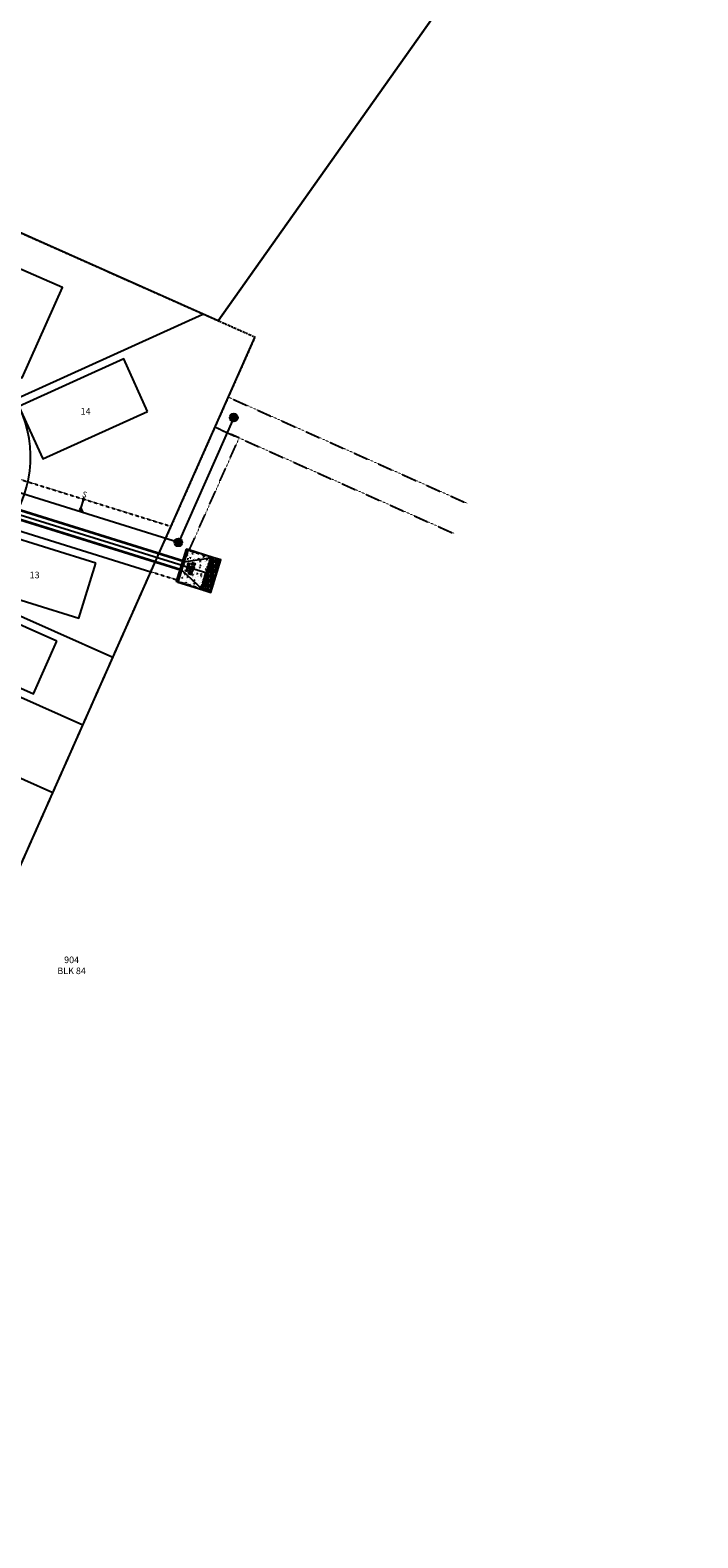
# Model space of a CAD drawing. Units: feet. Extents: x 2042825 to 2044654, y 13729605 to 13730989.
# Drawn here: x 2044248 to 2044654, y 13729605 to 13730522 of the extents above; entities that cross this region are included whole.
import ezdxf
from ezdxf.enums import TextEntityAlignment as Align

# ---------------------------------------------------------------- set-up
doc = ezdxf.new("R2010")
doc.units = ezdxf.units.FT
doc.header["$MEASUREMENT"] = 0
doc.linetypes.add('HIDDEN2', pattern=[0.1875, 0.125, -0.0625])
doc.linetypes.add('PHANTOM2', pattern=[1.25, 0.625, -0.125, 0.125, -0.125, 0.125, -0.125])
for name, color, linetype in [('C-ANNO-NPLT', 202, 'Continuous'), ('CE-ESMT-SWR', 252, 'HIDDEN2'), ('CP-ANNO-LOT', 51, 'Continuous'), ('CP-BLDG-PADS-F8', 1, 'Continuous'), ('CP-DRAIN A', 3, 'Continuous'), ('CP-DRAIN A BAFFLE', 3, 'Continuous'), ('CP-DRAIN A TOE DOWN', 1, 'HIDDEN2'), ('CP-DRAIN A-ROCK RUBBLE', 252, 'Continuous'), ('CP-DRAIN C-1- CONCRETE RIP RAP', 252, 'Continuous'), ('CP-PROP-BNDY', 4, 'PHANTOM2'), ('CP-PROP-LOT', 3, 'Continuous'), ('CP-SSWR-LATL-A', 1, 'Continuous'), ('CP-SSWR-LINE-A', 6, 'Continuous'), ('CP-SSWR-MH', 1, 'Continuous'), ('CP-SSWR-MHOL', 1, 'Continuous'), ('CP-UTIL-ESMT', 2, 'HIDDEN2'), ('VE-BNDY-LINE', 1, 'Continuous')]:
    doc.layers.add(name, color=color, linetype=linetype)
doc.styles.add('L60', font='Simplex.shx', dxfattribs={"height": 0.06})
doc.styles.add('PD-060', font='Simplex.shx', dxfattribs={"height": 0.08})
doc.styles.add('SIMPLEX', font='simplex.shx')
doc.styles.add('SL80', font='simplex', dxfattribs={"oblique": 10, "height": 8})
doc.dimstyles.new('pd_anot_PD-060', dxfattribs={"dimtxt": 0.06, "dimasz": 0.08, "dimexe": 0.08, "dimexo": 0.08, "dimgap": 0.02, "dimtad": 1, "dimrnd": 0.01, "dimzin": 0, "dimdsep": 46, "dimtxsty": 'SIMPLEX', "dimcen": 0, "dimaunit": 1, "dimadec": 4, "dimazin": 0, "dimtfac": 1, "dimtofl": 0, "dimtmove": 0, "dimatfit": 3, "dimfxl": 1, "dimtfill": 1, "dimtolj": 1, "dimtzin": 0, "dimarcsym": 0})

# ---------------------------------------------------------------- blocks, each defined once
blk = doc.blocks.new('SEWER MH')
blk.add_ellipse((0, 0), major_axis=(2.26, 2.26), ratio=1, start_param=5.497787, end_param=11.780972)
at = {"style": 'L60'}
blk.add_text('S', height=2.4, dxfattribs=at).set_placement((0, 0), align=Align.MIDDLE_CENTER)
blk = doc.blocks.new('*U96')
for q in [(-0.58, 2.53), (-3.85, -5.04)]:
    blk.add_line((-0.21, -0.27), q)
at = {"layer": 'Defpoints', "color": 12}
for p, q in [((0.79, -0.61), (-0.79, 0.61)), ((0.61, 0.79), (-0.61, -0.79)), ((1.01, 1.32), (-0.21, -0.27)), ((-3.06, -5.65), (-4.65, -4.43)), ((-3.25, -4.25), (-4.46, -5.83))]:
    blk.add_line(p, q, dxfattribs=at)
at = {"style": 'SL80'}
blk.add_text('S', height=3.5, rotation=142.59052, dxfattribs=at).set_placement((-5.37, -7.5), align=Align.MIDDLE_CENTER)
at = {"layer": 'Defpoints', "color": 12, "style": 'SIMPLEX'}
blk.add_attdef('SC', text='', height=0.875, rotation=142.59052, dxfattribs=at).set_placement((-3.85, -5.04), align=Align.MIDDLE_CENTER)
blk = doc.blocks.new('*D160')
at = {"layer": 'C-ANNO-NPLT', "color": 0, "lineweight": -2, "transparency": 16777216}
for p, q in [((2044175.34, 13730201.69), (2044148.2, 13730179.16)), ((2044152.64, 13730156.07), (2044151.31, 13730156.66))]:
    blk.add_line(p, q, dxfattribs=at)
for start, end in [(48.68798, 57.67387), (318.07771, 327.0636)]:
    blk.add_arc((2044131.63, 13730165.4), 25.53, start, end, dxfattribs=at)
at = {"layer": 'C-ANNO-NPLT', "color": 0, "transparency": 16777216}
for points in [[(2044148.96, 13730185.04), (2044148.01, 13730184.11), (2044151.27, 13730181.71)], [(2044152.47, 13730151.84), (2044153.64, 13730151.2), (2044154.96, 13730155.04)]]:
    blk.add_solid(points, dxfattribs=at)
at = {"layer": 'Defpoints', "color": 0, "transparency": 16777216}
for p in [(2044188.66, 13730212.75), (2044178.41, 13730204.25), (2044279.76, 13730099.6)]:
    blk.add_point(p, dxfattribs=at)
at = {"layer": 'C-ANNO-NPLT', "color": 0, "transparency": 16777216, "insert": (2044154.36, 13730164.49), "char_height": 3, "attachment_point": 5, "rotation": 87.69119, "style": 'SIMPLEX', "bg_fill": 3, "box_fill_scale": 1.25, "bg_fill_color": 256, "bg_fill_true_color": 13158600, "bg_fill_transparency": 0}
blk.add_mtext('\\A1;63°39\'9"\'', dxfattribs=at)
at = {"layer": 'Defpoints', "color": 0, "transparency": 16777216}
for p in [(2044155.84, 13730173.5), (2044156.29, 13730154.45)]:
    blk.add_point(p, dxfattribs=at)

msp = doc.modelspace()

# ---------------------------------------------------------------- hatches: boundary and pattern name
at = {"layer": 'CP-DRAIN A-ROCK RUBBLE'}
h = msp.add_hatch(dxfattribs=at)
h.set_pattern_fill('GRAVEL', color=256, scale=3)
h.set_pattern_definition([(228.012787504, (2.16, 3), (-24.0000000000002, -27), [0.403608, -39.9572641412]), (184.969740728, (1.89, 2.7), (35.9999999999999, 3.0000000000001), [0.692604, -68.5677742837]), (132.510447078, (1.2, 2.64), (30.0000000000004, -32.9999999999996), [0.488364, -48.3480977883]), (267.273689006, (0.03, 1.89), (3, 60), [0.630714, -62.4406741249]), (292.833654178, (0, 1.26), (-15, 36.0000000000001), [0.618465, -61.22811938426]), (357.273689006, (0.24, 0.69), (-60, 3.0000000000001), [0.630714, -62.4406741249]), (37.6942404667, (0.87, 0.66), (-39, -29.9999999999999), [0.834087, -82.57454564675]), (72.2553283749, (1.53, 1.17), (21.0000000000001, 66), [0.787464, -77.95896449044]), (121.429565615, (1.77, 1.92), (-24, 39), [0.63285, -62.6522193292]), (175.236358309, (1.44, 2.46), (33, -3), [0.722496, -35.4022877364]), (222.397437798, (0.72, 2.52), (-35.9999999999999, -32.9999999999999), [0.934344, -92.5001250144]), (138.814074834, (3, 1.86), (-21, 18), [0.318903, -31.5715344382]), (171.46923439, (2.76, 2.07), (39, -6), [0.606711, -60.0645342485]), (225, (2.16, 2.16), (-3e-16, -3), [0.424263, -3.8183776871]), (203.198590514, (1.95, 2.52), (15, 6), [0.228474, -22.6188453176]), (291.801409486, (1.74, 2.43), (-3, 9), [0.323109, -15.8323854214]), (30.963756532, (1.86, 2.13), (9, 6), [0.524787, -16.96806868454]), (161.565051177, (2.31, 2.4), (6, -3), [0.379473, -9.1073599805]), (16.389540334, (0, 2.43), (30, 9.0000000000001), [0.5316, -52.62853544]), (70.3461759419, (0.51, 2.58), (-12.0000000000037, -33.0000000000102), [0.445983, -44.15222324196]), (293.198590514, (2.31, 3), (-6, 15), [0.456945, -22.3903743176]), (343.610459666, (2.49, 2.58), (-30, 9.0000000000001), [0.5316, -52.62853544]), (339.44395478, (0, 0.57), (-15, 6), [0.51264, -25.11937123595]), (294.775140569, (0.48, 0.39), (-15, 33), [0.429534, -42.5239291898]), (66.8014094864, (2.34, 0), (6, 15), [0.456945, -22.3903743176]), (17.3540246363, (2.52, 0.42), (-39, -12), [0.502893, -49.7862708427]), (69.4439547804, (0.87, 0), (-6, -15), [0.25632, -25.37569123595]), (101.309932474, (2.16, 0), (-3, 12), [0.15297, -15.1440885408]), (165.963756532, (2.13, 0.15), (9, -3), [0.618465, -11.75085187685]), (186.009005957, (1.53, 0.3), (30.0000000000001, 3), [0.57315, -56.7417695236]), (303.690067526, (1.86, 1.86), (-3, 6), [0.432666, -10.3839878264]), (353.157226587, (2.1, 1.5), (51, -6.0000000000002), [0.755382, -74.7826878721]), (60.945395901, (2.85, 1.41), (-12, -21), [0.308868, -30.57802242296]), (90, (3, 1.68), (-3, 3), [0.18, -2.82]), (120.256437164, (1.47, 0.39), (12, -21), [0.416772, -41.26055996835]), (48.0127875042, (1.26, 0.75), (24, 27), [0.807216, -39.5536561412]), (0, (1.8, 1.35), (3, 3), [0.78, -2.22]), (325.304846469, (2.58, 1.35), (30.0000000000004, -20.9999999999995), [0.474342, -46.9598229025]), (254.054604099, (2.97, 1.08), (-3, -12), [0.436806, -21.40352366784]), (207.645975364, (2.85, 0.66), (-56.9999999999999, -30.0000000000001), [0.711195, -70.4084225468]), (175.42607874, (2.22, 0.33), (-38.9999999999999, 3), [0.752397, -74.4872202239])])
h.paths.add_polyline_path([(2044358.829, 13730201.412), (2044352.688, 13730181.665), (2044357.462, 13730180.18), (2044363.604, 13730199.927)])
at = {"layer": 'CP-DRAIN C-1- CONCRETE RIP RAP'}
h = msp.add_hatch(dxfattribs=at)
h.set_pattern_fill('AR-CONC', color=256, scale=0.7, angle=-1.958608)
h.set_pattern_definition([(48.041392058, (0, 0), (5.0028750292, -0.6106074364), [0.525, -5.775]), (353.04139206, (0, 0), (-0.790735578, 5.2954640246), [0.42, -4.62]), (98.49283652, (0.417, -0.051), (4.2121394336, 4.6848565346), [0.446181344, -4.907994784]), (44.22559206, (0.048, 1.399), (7.4267255315, -1.4132875506), [0.7875, -8.6625]), (94.67702755, (0.667, 1.2814), (6.7718618427, 6.591235638), [0.669272394, -7.36199632]), (349.22555605, (0.048, 1.399), (6.7718618383, 6.5912356346), [0.63, -6.930000007]), (19.041392058, (0.7355, 1.0255), (4.0795847336, -2.9594912402), [0.525, -5.775]), (324.04139206, (0.7355, 1.0255), (1.8756989831, 5.0148734097), [0.42, -4.62]), (69.4928368, (1.0754, 0.779), (5.9552836652, 2.0553821602), [0.44618133, -4.907994784]), (35.541392058, (0, 0), (0.16471161682, 2.3259864366), [0, -4.564, 0, -4.69, 0, -4.6375]), (5.541392058, (0, 0), (1.9347709702, 2.6963316029), [0, -2.674, 0, -4.459, 0, -1.7675]), (325.541392058, (-1.56, 0.0534), (3.72917787582, -0.28550487722), [0, -1.75, 0, -5.46, 0, -7.245]), (315.541392058, (-2.2597, 0.0773), (4.1038675827, 0.5608025747), [0, -2.275, 0, -3.626, 0, -5.145])])
h.paths.add_polyline_path([(2044337.41, 13730186.417), (2044352.688, 13730181.665), (2044358.829, 13730201.412), (2044343.551, 13730206.164)])
at = {"layer": 'CP-SSWR-MHOL'}
h = msp.add_hatch(color=253, dxfattribs=at)
h.dxf.hatch_style = 1
edge = h.paths.add_edge_path()
edge.add_arc((2044371.503, 13730286.435), 2.4, 0, 360)
h = msp.add_hatch(color=253, dxfattribs=at)
h.dxf.hatch_style = 1
edge = h.paths.add_edge_path()
edge.add_arc((2044337.801, 13730210.56), 2.4, 0, 360)

# ---------------------------------------------------------------- linework, layer by layer
at = {"layer": 'C-ANNO-NPLT'}
msp.add_lwpolyline([(2043974.987, 13729700.539), (2043983.605, 13729717.096, 0.0154752), (2043987.499, 13729725.18), (2044029.236, 13729819.142), (2044195.708, 13730193.914, 1.1041769), (2044144.955, 13730325.79), (2043115.775, 13730782.946, 1.2604403), (2042994.282, 13730716.91), (2042958.239, 13730489.297, 0.9506498), (2043023.58, 13730363.428), (2043095.173, 13730328.304, -0.0810038), (2043135.846, 13730299.405), (2043284.992, 13730152.035, -0.0146578), (2043287.218, 13730149.702), (2043341.801, 13730089.048, 0.1053933), (2043390.721, 13730053.526), (2043663.688, 13729932.276), (2043631.212, 13729859.165)], format="xyb", dxfattribs=at)
at = {"layer": 'C-ANNO-NPLT', "color": 221}
msp.add_lwpolyline([(2044355.759, 13730191.539), (2044211.396, 13730236.438)], dxfattribs=at)
at = {"layer": 'C-ANNO-NPLT', "color": 4}
msp.add_lwpolyline([(2044358.829, 13730201.412), (2044352.688, 13730181.665), (2044357.462, 13730180.18), (2044363.604, 13730199.927)], close=True, dxfattribs=at)
at = {"layer": 'CE-ESMT-SWR'}
msp.add_line((2044360.134, 13730280.546), (2044505.535, 13730215.905), dxfattribs=at)
msp.add_lwpolyline([(2044368.253, 13730298.824), (2044513.658, 13730234.181)], dxfattribs=at)
at = {"layer": 'CP-BLDG-PADS-F8'}
for points in [[(2044235.194, 13730379.556), (2044210.837, 13730324.722), (2044242.823, 13730310.514), (2044267.231, 13730365.463)], [(2044319.068, 13730290.205), (2044304.602, 13730322.076), (2044240.861, 13730293.145), (2044255.326, 13730261.274)], [(2044287.67, 13730197.876), (2044230.377, 13730215.695), (2044219.983, 13730182.274), (2044277.276, 13730164.455)], [(2044263.921, 13730150.409), (2044190.809, 13730182.885), (2044176.601, 13730150.898), (2044249.712, 13730118.422)]]:
    msp.add_lwpolyline(points, close=True, dxfattribs=at)
at = {"layer": 'CP-DRAIN A'}
for points in [[(2044341.223, 13730198.678), (2044212.908, 13730238.586)], [(2044341.372, 13730199.155), (2044213.191, 13730239.021)], [(2044339.59, 13730193.426), (2044209.362, 13730233.928)], [(2044339.738, 13730193.903), (2044209.719, 13730234.341)], [(2044342.596, 13730206.461), (2044336.455, 13730186.714)], [(2044342.716, 13730205.699), (2044336.985, 13730187.274)], [(2044343.021, 13730205.604), (2044337.291, 13730187.179)], [(2044343.551, 13730206.164), (2044342.596, 13730206.461)], [(2044339.738, 13730193.903), (2044352.688, 13730181.665)], [(2044341.223, 13730198.678), (2044358.829, 13730201.412)], [(2044337.41, 13730186.417), (2044336.455, 13730186.714)]]:
    msp.add_lwpolyline(points, dxfattribs=at)
msp.add_lwpolyline([(2044337.41, 13730186.417), (2044352.688, 13730181.665), (2044358.829, 13730201.412), (2044343.551, 13730206.164)], close=True, dxfattribs=at)
for centre in [(2044342.925, 13730205.835), (2044337.081, 13730187.043)]:
    msp.add_circle(centre, 0.25, dxfattribs=at)
at = {"layer": 'CP-DRAIN A BAFFLE'}
for points in [[(2044342.422, 13730194.116), (2044343.616, 13730193.744), (2044343.319, 13730192.789), (2044342.125, 13730193.161)], [(2044343.016, 13730196.025), (2044342.719, 13730195.07), (2044343.913, 13730194.699), (2044344.21, 13730195.654)], [(2044343.61, 13730197.935), (2044343.313, 13730196.98), (2044344.507, 13730196.609), (2044344.804, 13730197.564)], [(2044344.868, 13730194.402), (2044344.571, 13730193.447), (2044346.481, 13730192.853), (2044346.778, 13730193.808)], [(2044345.462, 13730196.312), (2044347.371, 13730195.718), (2044347.075, 13730194.763), (2044345.165, 13730195.357)], [(2044346.056, 13730198.222), (2044347.965, 13730197.628), (2044347.668, 13730196.673), (2044345.759, 13730197.267)], [(2044355.069, 13730194.371), (2044354.772, 13730193.416), (2044355.249, 13730193.268), (2044355.546, 13730194.223)], [(2044355.663, 13730196.281), (2044355.366, 13730195.326), (2044355.843, 13730195.178), (2044356.14, 13730196.133)], [(2044356.257, 13730198.191), (2044355.96, 13730197.236), (2044356.437, 13730197.087), (2044356.734, 13730198.042)], [(2044356.851, 13730200.101), (2044356.554, 13730199.146), (2044357.031, 13730198.997), (2044357.328, 13730199.952)], [(2044344.274, 13730192.492), (2044343.977, 13730191.538), (2044345.887, 13730190.944), (2044346.184, 13730191.898)], [(2044351.802, 13730183.868), (2044352.279, 13730183.719), (2044352.576, 13730184.674), (2044352.099, 13730184.822)], [(2044352.396, 13730185.777), (2044352.873, 13730185.629), (2044353.17, 13730186.584), (2044352.693, 13730186.732)], [(2044353.287, 13730188.642), (2044352.99, 13730187.687), (2044353.467, 13730187.539), (2044353.764, 13730188.494)], [(2044353.584, 13730189.597), (2044354.061, 13730189.448), (2044354.358, 13730190.403), (2044353.881, 13730190.552)], [(2044354.475, 13730192.462), (2044354.178, 13730191.507), (2044354.655, 13730191.358), (2044354.952, 13730192.313)]]:
    msp.add_lwpolyline(points, close=True, dxfattribs=at)
for points in [[(2044342.603, 13730193.012), (2044342.9, 13730193.967)], [(2044343.197, 13730194.922), (2044343.494, 13730195.877)], [(2044343.791, 13730196.832), (2044344.088, 13730197.787)], [(2044345.048, 13730193.299), (2044345.345, 13730194.254)], [(2044345.642, 13730195.209), (2044345.939, 13730196.164)], [(2044346.236, 13730197.118), (2044346.533, 13730198.073)], [(2044344.454, 13730191.389), (2044344.751, 13730192.344)], [(2044354.655, 13730191.358), (2044354.178, 13730191.507)]]:
    msp.add_lwpolyline(points, dxfattribs=at)
at = {"layer": 'CP-DRAIN A TOE DOWN'}
msp.add_lwpolyline([(2044337.558, 13730186.894), (2044352.359, 13730182.291), (2044358.204, 13730201.083), (2044343.403, 13730205.686)], dxfattribs=at)
at = {"layer": 'CP-PROP-BNDY'}
for p, q in [((2044384.426, 13730335.232), (2042914.424, 13730988.986)), ((2044060.183, 13729605.275), (2044384.426, 13730335.232))]:
    msp.add_line(p, q, dxfattribs=at)
at = {"layer": 'CP-PROP-LOT'}
for p, q in [((2044220.21, 13730289.263), (2044352.683, 13730349.39)), ((2044060.183, 13729605.275), (2044384.366, 13730335.098)), ((2044212.974, 13730226.344), (2044321.118, 13730192.709)), ((2044174.561, 13730195.573), (2044298.029, 13730140.729)), ((2044156.293, 13730154.448), (2044279.761, 13730099.604)), ((2044138.025, 13730113.322), (2044261.493, 13730058.479))]:
    msp.add_line(p, q, dxfattribs=at)
at = {"layer": 'CP-SSWR-LINE-A'}
for p, q in [((2044371.503, 13730286.435), (2044337.801, 13730210.56)), ((2044337.801, 13730210.56), (2044176.189, 13730260.824))]:
    msp.add_line(p, q, dxfattribs=at)
at = {"layer": 'CP-UTIL-ESMT'}
for p, q in [((2044374.755, 13730274.046), (2044360.134, 13730280.546)), ((2044336.5, 13730187.925), (2044374.755, 13730274.046)), ((2044227.077, 13730253.375), (2044333.379, 13730220.313)), ((2044321.118, 13730192.709), (2044336.5, 13730187.925))]:
    msp.add_line(p, q, dxfattribs=at)
at = {"layer": 'VE-BNDY-LINE', "color": 1}
msp.add_lwpolyline([(2044362.094, 13730345.206), (2044505.488, 13730548.151), (2044653.806, 13730751.397), (2044314.929, 13730917.701), (2044214.507, 13730689.064), (2044111.109, 13730457.308), (2044110.914, 13730456.871)], dxfattribs=at)
msp.add_lwpolyline([(2044505.488, 13730548.151), (2044362.094, 13730345.206), (2044110.914, 13730456.871), (2044111.109, 13730457.308), (2044214.507, 13730689.064), (2044505.488, 13730548.151)], close=True, dxfattribs=at)

# ---------------------------------------------------------------- block references
at = {"layer": 'CP-SSWR-LATL-A', "rotation": 200.4516186601678}
msp.add_blockref('*U96', (2044278.398, 13730230.769), dxfattribs=at).add_auto_attribs({'SC': '1'})
at = {"layer": 'CP-SSWR-MH', "xscale": 0.75, "yscale": 0.75, "zscale": 0.75}
for p in [(2044371.503, 13730286.435), (2044337.801, 13730210.56)]:
    msp.add_blockref('SEWER MH', p, dxfattribs=at)

# ---------------------------------------------------------------- texts
at = {"layer": 'CP-ANNO-LOT', "char_height": 4, "attachment_point": 2, "style": 'PD-060'}
for s, insert, width in [('14', (2044281.427, 13730292.257), 8.06794), ('13', (2044250.372, 13730192.718), 0.99238), ('904\\PBLK 84', (2044272.867, 13729958.726), 31.60293)]:
    msp.add_mtext(s, dxfattribs=dict(at, insert=insert, width=width))

# ---------------------------------------------------------------- next in the draw order: dimensions: what is measured, and where the dimension line sits
at = {"layer": 'C-ANNO-NPLT'}
dim = msp.add_angular_dim_2l(base=(2044155.84415, 13730173.49721), line1=((2044178.41278, 13730204.24504), (2044188.65655, 13730212.75021)), line2=((2044156.29307, 13730154.44763), (2044279.76094, 13730099.60394)), dimstyle='pd_anot_PD-060', override={"dimscale": 0, "dimpost": "'"}, dxfattribs=at)
dim.commit()
dim.dimension.update_dxf_attribs({"geometry": '*D160', "text_midpoint": (2044157.14059, 13730164.37412), "dimtype": 162})

doc.saveas('drawing.dxf')
